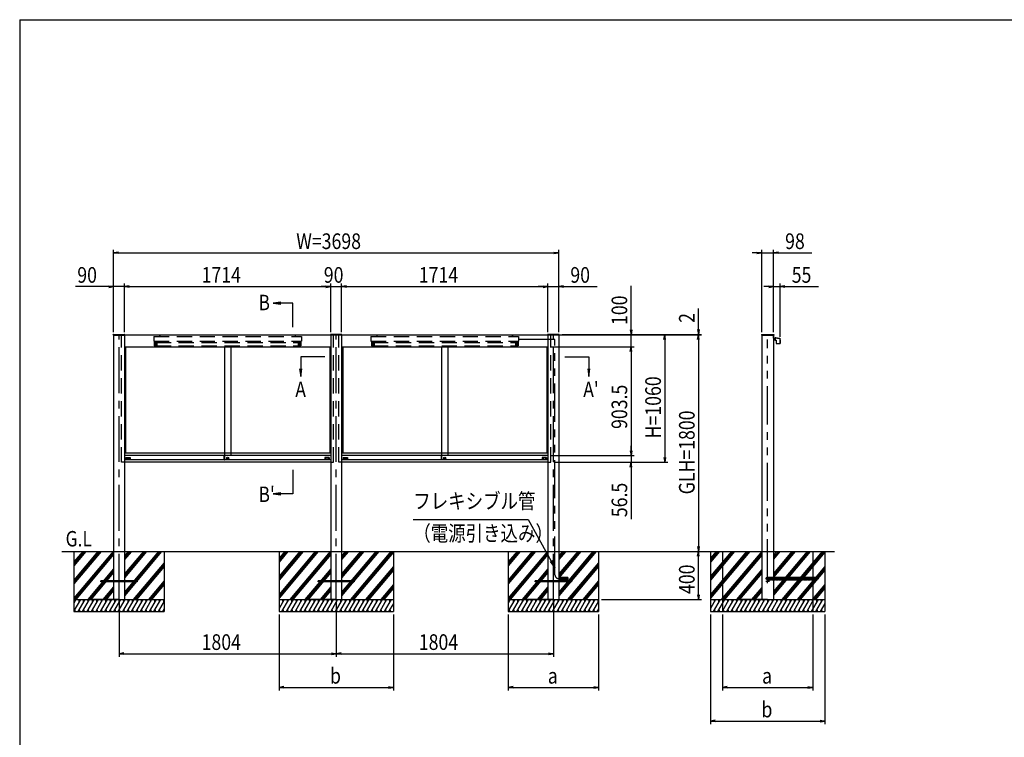
# Model space of a CAD drawing. Extents: x -7245 to 9595, y -5078 to 6842.
# Drawn here: x -6405 to 1774, y -99 to 5862 of the extents above; entities that cross this region are included whole.
import ezdxf
from ezdxf.enums import TextEntityAlignment as Align

# ---------------------------------------------------------------- set-up
doc = ezdxf.new("R2010")
doc.units = 0
doc.header["$LTSCALE"] = 20
for name, pattern in [('CENTER2', [28.575, 19.05, -3.175, 3.175, -3.175]), ('DASHED2', [9.525, 6.35, -3.175]), ('PHANTOM2', [31.75, 15.875, -3.175, 3.175, -3.175, 3.175, -3.175])]:
    doc.linetypes.add(name, pattern=pattern)
for name, color, linetype in [('AM_0', 7, 'CONTINUOUS'), ('AM_5', 3, 'CONTINUOUS'), ('AM_6', 2, 'CONTINUOUS'), ('AM_7', 4, 'CENTER2'), ('AM_BOR', 7, 'CONTINUOUS'), ('CONT_S_2', 2, 'CONTINUOUS'), ('CONT_S_4', 4, 'CONTINUOUS')]:
    doc.layers.add(name, color=color, linetype=linetype)
doc.styles.get("Standard").update_dxf_attribs({"font": 'romans.shx', "width": 0.83, "bigfont": 'extfont.shx'})

msp = doc.modelspace()

# ---------------------------------------------------------------- linework, layer by layer
at = {"layer": 'AM_0'}
for p, q in [((-5628, 3245.8), (-5627.9, 3246.8)), ((-5628, 3245.8), (-5628, 3240.8)), ((-5628, 3240.8), (-5532, 3240.8)), ((-5626.9, 3247.8), (-5533.1, 3247.8)), ((-5625, 3240.8), (-5625, 1445.8)), ((-5535, 3240.8), (-5535, 1445.8)), ((-5532, 3245.8), (-5532.1, 3246.8)), ((-5532, 3245.8), (-3824, 3245.8)), ((-5532, 3240.8), (-5532, 3245.8)), ((-3824, 3245.8), (-3823.9, 3246.8)), ((-3824, 3240.8), (-3824, 3245.8)), ((-3728, 3240.8), (-3824, 3240.8)), ((-3729.1, 3247.8), (-3822.9, 3247.8)), ((-3821, 3240.8), (-3821, 1445.8)), ((-3731, 3240.8), (-3731, 1445.8)), ((-3728, 3245.8), (-3728.1, 3246.8)), ((-3728, 3245.8), (-2020, 3245.8)), ((-3728, 3245.8), (-3728, 3240.8)), ((-2020, 3245.8), (-2019.9, 3246.8)), ((-2020, 3240.8), (-2020, 3245.8)), ((-1924, 3240.8), (-2020, 3240.8)), ((-1925.1, 3247.8), (-2018.9, 3247.8)), ((-2017, 3240.8), (-2017, 1445.8)), ((-1927, 3240.8), (-1927, 1445.8)), ((-1924, 3245.8), (-1924.1, 3246.8)), ((-1924, 3245.8), (-1924, 3240.8)), ((-243.9, 3246.8), (-244, 3245.8)), ((-244, 3245.8), (-244, 3240.8)), ((-244, 3240.8), (-140, 3240.8)), ((-242.9, 3247.8), (-141.1, 3247.8)), ((-241, 3240.8), (-241, 1445.8)), ((-143, 3240.8), (-143, 1445.8)), ((-140.1, 3246.8), (-140, 3245.8)), ((-140, 3245.8), (-140, 3240.8)), ((-5535, 3145.8), (-3821, 3145.8)), ((-5526, 3145.8), (-5526, 2260.8)), ((-4704, 3145.8), (-4704, 2242.3)), ((-4652, 3145.8), (-4652, 2242.3)), ((-3830, 3145.8), (-3830, 2260.8)), ((-3731, 3145.8), (-2017, 3145.8)), ((-3722, 3145.8), (-3722, 2260.8)), ((-2900, 3145.8), (-2900, 2242.3)), ((-2848, 3145.8), (-2848, 2242.3)), ((-2026, 3145.8), (-2026, 2260.8)), ((-3821, 2260.8), (-5535, 2260.8)), ((-4705.2, 2242.3), (-5535, 2242.3)), ((-5523, 2224.8), (-5523, 2205.8)), ((-5522, 2225.8), (-5487, 2225.8)), ((-5514.3, 2210.5), (-5514.3, 2222.1)), ((-5513.3, 2223.1), (-5495.7, 2223.1)), ((-5495.7, 2209.5), (-5513.3, 2209.5)), ((-5494.7, 2222.1), (-5494.7, 2210.5)), ((-5486, 2224.8), (-5486, 2205.8)), ((-4705.2, 2205.3), (-4705.2, 2242.3)), ((-4704.7, 2242.8), (-4704, 2242.8)), ((-4704, 2204.8), (-4704, 2242.8)), ((-4704, 2242.3), (-4704, 2206.3)), ((-3821, 2242.3), (-4704, 2242.3)), ((-4679.9, 2219.5), (-4673.1, 2219.5)), ((-4679.9, 2217.5), (-4679.9, 2219.5)), ((-4679.9, 2217.5), (-4673.1, 2217.5)), ((-3870, 2224.8), (-3870, 2205.8)), ((-3834, 2225.8), (-3869, 2225.8)), ((-3861.3, 2222.1), (-3861.3, 2210.5)), ((-3842.7, 2223.1), (-3860.3, 2223.1)), ((-3860.3, 2209.5), (-3842.7, 2209.5)), ((-3841.7, 2210.5), (-3841.7, 2222.1)), ((-3833, 2224.8), (-3833, 2205.8)), ((-2017, 2260.8), (-3731, 2260.8)), ((-2901.2, 2242.3), (-3731, 2242.3)), ((-3719, 2224.8), (-3719, 2205.8)), ((-3718, 2225.8), (-3683, 2225.8)), ((-3710.3, 2210.5), (-3710.3, 2222.1)), ((-3709.3, 2223.1), (-3691.7, 2223.1)), ((-3691.7, 2209.5), (-3709.3, 2209.5)), ((-3690.7, 2222.1), (-3690.7, 2210.5)), ((-3682, 2224.8), (-3682, 2205.8)), ((-2901.2, 2205.3), (-2901.2, 2242.3)), ((-2900.7, 2242.8), (-2900, 2242.8)), ((-2900, 2204.8), (-2900, 2242.8)), ((-2900, 2242.3), (-2900, 2206.3)), ((-2017, 2242.3), (-2900, 2242.3)), ((-2875.9, 2219.5), (-2869.1, 2219.5)), ((-2875.9, 2217.5), (-2875.9, 2219.5)), ((-2875.9, 2217.5), (-2869.1, 2217.5)), ((-2066, 2224.8), (-2066, 2205.8)), ((-2030, 2225.8), (-2065, 2225.8)), ((-2057.3, 2222.1), (-2057.3, 2210.5)), ((-2038.7, 2223.1), (-2056.3, 2223.1)), ((-2056.3, 2209.5), (-2038.7, 2209.5)), ((-2037.7, 2210.5), (-2037.7, 2222.1)), ((-2029, 2224.8), (-2029, 2205.8)), ((-4705.2, 2205.8), (-5535, 2205.8)), ((-3821, 2185.8), (-5535, 2185.8)), ((-4704.7, 2204.8), (-4704, 2204.8)), ((-3821, 2205.8), (-4704, 2205.8)), ((-2901.2, 2205.8), (-3731, 2205.8)), ((-2017, 2185.8), (-3731, 2185.8)), ((-2900.7, 2204.8), (-2900, 2204.8)), ((-2017, 2205.8), (-2900, 2205.8)), ((-5625, 1445.8), (-5625, 1045.8)), ((-5535, 1445.8), (-5535, 1045.8)), ((-3821, 1445.8), (-3821, 1045.8)), ((-3731, 1445.8), (-3731, 1045.8)), ((-2017, 1445.8), (-2017, 1045.8)), ((-1927, 1445.8), (-1927, 1045.8)), ((-241, 1445.8), (-241, 1045.8)), ((-143, 1445.8), (-143, 1045.8))]:
    msp.add_line(p, q, dxfattribs=at)
at = {"layer": 'AM_0', "linetype": 'DASHED2'}
for p, q in [((-5558, 2185.8), (-5558, 3240.8)), ((-5291, 3230.8), (-5291, 3190.8)), ((-5291, 3230.8), (-4065, 3230.8)), ((-5291, 3190.8), (-4065, 3190.8)), ((-5287, 3190.8), (-5287, 3152.8)), ((-5271, 3190.8), (-5271, 3182.8)), ((-5246, 3230.8), (-5245.5, 3232.8)), ((-5245.5, 3232.8), (-5236.5, 3232.8)), ((-5236.5, 3232.8), (-5236, 3230.8)), ((-4120, 3230.8), (-4119.5, 3232.8)), ((-4119.5, 3232.8), (-4110.5, 3232.8)), ((-4110.5, 3232.8), (-4110, 3230.8)), ((-4085, 3190.8), (-4085, 3182.8)), ((-4069, 3190.8), (-4069, 3152.8)), ((-4065, 3230.8), (-4065, 3190.8)), ((-3798, 2185.8), (-3798, 3240.8)), ((-3754, 2185.8), (-3754, 3240.8)), ((-3487, 3230.8), (-3487, 3190.8)), ((-3487, 3230.8), (-2261, 3230.8)), ((-3487, 3190.8), (-2261, 3190.8)), ((-3483, 3190.8), (-3483, 3152.8)), ((-3467, 3190.8), (-3467, 3182.8)), ((-3442, 3230.8), (-3441.5, 3232.8)), ((-3441.5, 3232.8), (-3432.5, 3232.8)), ((-3432.5, 3232.8), (-3432, 3230.8)), ((-2316, 3230.8), (-2315.5, 3232.8)), ((-2315.5, 3232.8), (-2306.5, 3232.8)), ((-2306.5, 3232.8), (-2306, 3230.8)), ((-2281, 3190.8), (-2281, 3182.8)), ((-2265, 3190.8), (-2265, 3152.8)), ((-2261, 3230.8), (-2261, 3190.8)), ((-1994, 2185.8), (-1994, 3240.8)), ((-5287, 3152.8), (-5276, 3152.8)), ((-5276, 3182.8), (-5276, 3152.8)), ((-5276, 3182.8), (-5271, 3182.8)), ((-5275, 3180.8), (-4081, 3180.8)), ((-5275, 3180.8), (-5275, 3152.8)), ((-5275, 3152.8), (-4081, 3152.8)), ((-5265, 3180.8), (-5265, 3152.8)), ((-4091, 3180.8), (-4091, 3152.8)), ((-4080, 3182.8), (-4085, 3182.8)), ((-4081, 3180.8), (-4081, 3152.8)), ((-4080, 3182.8), (-4080, 3152.8)), ((-4069, 3152.8), (-4080, 3152.8)), ((-3483, 3152.8), (-3472, 3152.8)), ((-3472, 3182.8), (-3472, 3152.8)), ((-3472, 3182.8), (-3467, 3182.8)), ((-3471, 3180.8), (-2277, 3180.8)), ((-3471, 3180.8), (-3471, 3152.8)), ((-3471, 3152.8), (-2277, 3152.8)), ((-3461, 3180.8), (-3461, 3152.8)), ((-2287, 3180.8), (-2287, 3152.8)), ((-2276, 3182.8), (-2281, 3182.8)), ((-2277, 3180.8), (-2277, 3152.8)), ((-2276, 3182.8), (-2276, 3152.8)), ((-2265, 3152.8), (-2276, 3152.8)), ((-5535, 2185.8), (-5558, 2185.8)), ((-3821, 2185.8), (-3798, 2185.8)), ((-3731, 2185.8), (-3754, 2185.8)), ((-2017, 2185.8), (-1994, 2185.8))]:
    msp.add_line(p, q, dxfattribs=at)
at = {"layer": 'AM_0'}
for centre, radius in [((-4678, 2220.3), 9.5), ((-4678, 2218.5), 5), ((-2874, 2220.3), 9.5), ((-2874, 2218.5), 5)]:
    msp.add_circle(centre, radius, dxfattribs=at)
for centre, radius, start, end in [((-5626.9, 3246.8), 1, 90, 177), ((-5533.1, 3246.8), 1, 3, 90), ((-3822.9, 3246.8), 1, 90, 177), ((-3729.1, 3246.8), 1, 3, 90), ((-2018.9, 3246.8), 1, 90, 177), ((-1925.1, 3246.8), 1, 3, 90), ((-242.9, 3246.8), 1, 90, 177), ((-141.1, 3246.8), 1, 3, 90), ((-5522, 2224.8), 1, 90, 180), ((-5513.3, 2222.1), 1, 90, 180), ((-5513.3, 2210.5), 1, 180, 270), ((-5495.7, 2222.1), 1, 0, 90), ((-5495.7, 2210.5), 1, 270, 0), ((-5487, 2224.8), 1, 0, 90), ((-4704.7, 2242.3), 0.5, 90, 180), ((-3869, 2224.8), 1, 90, 180), ((-3860.3, 2222.1), 1, 90, 180), ((-3860.3, 2210.5), 1, 180, 270), ((-3842.7, 2222.1), 1, 0, 90), ((-3842.7, 2210.5), 1, 270, 0), ((-3834, 2224.8), 1, 0, 90), ((-3718, 2224.8), 1, 90, 180), ((-3709.3, 2222.1), 1, 90, 180), ((-3709.3, 2210.5), 1, 180, 270), ((-3691.7, 2222.1), 1, 0, 90), ((-3691.7, 2210.5), 1, 270, 0), ((-3683, 2224.8), 1, 0, 90), ((-2900.7, 2242.3), 0.5, 90, 180), ((-2065, 2224.8), 1, 90, 180), ((-2056.3, 2222.1), 1, 90, 180), ((-2056.3, 2210.5), 1, 180, 270), ((-2038.7, 2222.1), 1, 0, 90), ((-2038.7, 2210.5), 1, 270, 0), ((-2030, 2224.8), 1, 0, 90), ((-4704.7, 2205.3), 0.5, 180, 270), ((-2900.7, 2205.3), 0.5, 180, 270)]:
    msp.add_arc(centre, radius, start, end, dxfattribs=at)
at = {"layer": 'AM_5'}
for p, q in [((-5625, 3265.8), (-5625, 3950.8)), ((-5585, 3932.4), (-5625, 3925.8)), ((-1967, 3932.4), (-1927, 3925.8)), ((-1927, 3265.8), (-1927, 3950.8)), ((-281, 3932.4), (-241, 3925.8)), ((-241, 3265.8), (-241, 3950.8)), ((-143, 3265.8), (-143, 3950.8)), ((-103, 3932.4), (-143, 3925.8)), ((-5585, 3919.1), (-5625, 3925.8)), ((-5625, 3925.8), (-5585, 3925.8)), ((-5585, 3925.8), (-1967, 3925.8)), ((-1967, 3919.1), (-1927, 3925.8)), ((-1927, 3925.8), (-1967, 3925.8)), ((-281, 3925.8), (-321, 3925.8)), ((-281, 3919.1), (-241, 3925.8)), ((-241, 3925.8), (-281, 3925.8)), ((-241, 3925.8), (-143, 3925.8)), ((-103, 3919.1), (-143, 3925.8)), ((-143, 3925.8), (-103, 3925.8)), ((-103, 3925.8), (174.7, 3925.8)), ((-5665, 3645.8), (-5942.7, 3645.8)), ((-5665, 3652.4), (-5625, 3645.8)), ((-5665, 3639.1), (-5625, 3645.8)), ((-5625, 3645.8), (-5665, 3645.8)), ((-5625, 3265.8), (-5625, 3670.8)), ((-5535, 3645.8), (-5625, 3645.8)), ((-5535, 3265.8), (-5535, 3670.8)), ((-5535, 3265.8), (-5535, 3670.8)), ((-5495, 3652.4), (-5535, 3645.8)), ((-5495, 3652.4), (-5535, 3645.8)), ((-5495, 3639.1), (-5535, 3645.8)), ((-5535, 3645.8), (-5495, 3645.8)), ((-5495, 3639.1), (-5535, 3645.8)), ((-5535, 3645.8), (-5495, 3645.8)), ((-5495, 3645.8), (-5455, 3645.8)), ((-5495, 3645.8), (-3861, 3645.8)), ((-3861, 3645.8), (-3901, 3645.8)), ((-3861, 3652.4), (-3821, 3645.8)), ((-3861, 3652.4), (-3821, 3645.8)), ((-3861, 3639.1), (-3821, 3645.8)), ((-3821, 3645.8), (-3861, 3645.8)), ((-3861, 3639.1), (-3821, 3645.8)), ((-3821, 3645.8), (-3861, 3645.8)), ((-3821, 3265.8), (-3821, 3670.8)), ((-3821, 3265.8), (-3821, 3670.8)), ((-3821, 3645.8), (-3731, 3645.8)), ((-3731, 3265.8), (-3731, 3670.8)), ((-3731, 3265.8), (-3731, 3670.8)), ((-3691, 3652.4), (-3731, 3645.8)), ((-3691, 3652.4), (-3731, 3645.8)), ((-3691, 3639.1), (-3731, 3645.8)), ((-3731, 3645.8), (-3691, 3645.8)), ((-3691, 3639.1), (-3731, 3645.8)), ((-3731, 3645.8), (-3691, 3645.8)), ((-3691, 3645.8), (-3651, 3645.8)), ((-3691, 3645.8), (-2057, 3645.8)), ((-2057, 3645.8), (-2097, 3645.8)), ((-2057, 3652.4), (-2017, 3645.8)), ((-2057, 3652.4), (-2017, 3645.8)), ((-2057, 3639.1), (-2017, 3645.8)), ((-2017, 3645.8), (-2057, 3645.8)), ((-2057, 3639.1), (-2017, 3645.8)), ((-2017, 3645.8), (-2057, 3645.8)), ((-2017, 3265.8), (-2017, 3670.8)), ((-2017, 3265.8), (-2017, 3670.8)), ((-2017, 3645.8), (-1927, 3645.8)), ((-1927, 3270.8), (-1927, 3670.8)), ((-1887, 3652.4), (-1927, 3645.8)), ((-1887, 3639.1), (-1927, 3645.8)), ((-1927, 3645.8), (-1887, 3645.8)), ((-1887, 3645.8), (-1609.3, 3645.8)), ((-1327, 3285.8), (-1327, 3650.8)), ((-183, 3645.8), (-223, 3645.8)), ((-183, 3652.4), (-143, 3645.8)), ((-183, 3639.1), (-143, 3645.8)), ((-143, 3645.8), (-183, 3645.8)), ((-143, 3265.8), (-143, 3670.8)), ((-143, 3645.8), (-88.3, 3645.8)), ((-88.3, 3227.4), (-88.3, 3670.8)), ((-48.3, 3652.4), (-88.3, 3645.8)), ((-48.3, 3639.1), (-88.3, 3645.8)), ((-88.3, 3645.8), (-48.3, 3645.8)), ((-48.3, 3645.8), (229.4, 3645.8)), ((-4236.7, 3516.5), (-4300.7, 3508)), ((-4236.7, 3508), (-4300.7, 3508)), ((-4300.7, 3508), (-4236.7, 3499.6)), ((-4136.8, 3508), (-4236.7, 3508)), ((-4136.8, 3308), (-4136.8, 3508)), ((-767, 3287.8), (-767, 3462.7)), ((-1333.7, 3285.8), (-1327, 3245.8)), ((-1320.3, 3285.8), (-1327, 3245.8)), ((-1327, 3245.8), (-1327, 3285.8)), ((-773.7, 3287.8), (-767, 3247.8)), ((-760.3, 3287.8), (-767, 3247.8)), ((-767, 3247.8), (-767, 3287.8)), ((-1995, 3245.8), (-1022, 3245.8)), ((-1995, 3245.8), (-742, 3245.8)), ((-1995, 3245.8), (-1302, 3245.8)), ((-1995, 3245.8), (-742, 3245.8)), ((-1900.1, 3247.8), (-742, 3247.8)), ((-1327, 3145.8), (-1327, 3245.8)), ((-1053.7, 3205.8), (-1047, 3245.8)), ((-1040.3, 3205.8), (-1047, 3245.8)), ((-1047, 3245.8), (-1047, 3205.8)), ((-1047, 3205.8), (-1047, 2225.8)), ((-773.7, 3205.8), (-767, 3245.8)), ((-773.7, 3205.8), (-767, 3245.8)), ((-767, 3245.8), (-767, 3247.8)), ((-760.3, 3205.8), (-767, 3245.8)), ((-767, 3245.8), (-767, 3205.8)), ((-760.3, 3205.8), (-767, 3245.8)), ((-767, 3245.8), (-767, 3205.8)), ((-767, 3205.8), (-767, 1485.8)), ((-767, 3205.8), (-767, 3165.8)), ((-1992, 3145.8), (-1302, 3145.8)), ((-1992, 3145.8), (-1302, 3145.8)), ((-1333.7, 3105.8), (-1327, 3145.8)), ((-1333.7, 3105.8), (-1327, 3145.8)), ((-1320.3, 3105.8), (-1327, 3145.8)), ((-1327, 3145.8), (-1327, 3105.8)), ((-1320.3, 3105.8), (-1327, 3145.8)), ((-1327, 3145.8), (-1327, 3105.8)), ((-4071, 3063.2), (-4071, 2963.3)), ((-3871, 3063.2), (-4071, 3063.2)), ((-1877, 3063.2), (-1677, 3063.2)), ((-1677, 3063.2), (-1677, 2963.3)), ((-1327, 3105.8), (-1327, 3065.8)), ((-1327, 3105.8), (-1327, 2282.3)), ((-4079.4, 2963.3), (-4071, 2899.3)), ((-4071, 2963.3), (-4071, 2899.3)), ((-4071, 2899.3), (-4062.6, 2963.3)), ((-1685.4, 2963.3), (-1677, 2899.3)), ((-1677, 2963.3), (-1677, 2899.3)), ((-1677, 2899.3), (-1668.6, 2963.3)), ((-1327, 2282.3), (-1327, 2322.3)), ((-1992, 2242.3), (-1302, 2242.3)), ((-1992, 2242.3), (-1302, 2242.3)), ((-1333.7, 2282.3), (-1327, 2242.3)), ((-1333.7, 2282.3), (-1327, 2242.3)), ((-1320.3, 2282.3), (-1327, 2242.3)), ((-1327, 2242.3), (-1327, 2282.3)), ((-1320.3, 2282.3), (-1327, 2242.3)), ((-1327, 2242.3), (-1327, 2282.3)), ((-1327, 2242.3), (-1327, 2185.8)), ((-1053.7, 2225.8), (-1047, 2185.8)), ((-1040.3, 2225.8), (-1047, 2185.8)), ((-1047, 2185.8), (-1047, 2225.8)), ((-1969, 2185.8), (-1022, 2185.8)), ((-1969, 2185.8), (-1302, 2185.8)), ((-1333.7, 2145.8), (-1327, 2185.8)), ((-1320.3, 2145.8), (-1327, 2185.8)), ((-1327, 2185.8), (-1327, 2145.8)), ((-1327, 2145.8), (-1327, 1713.9)), ((-4136.8, 2123.5), (-4136.8, 1923.5)), ((-4236.7, 1931.9), (-4300.7, 1923.5)), ((-4236.7, 1923.5), (-4300.7, 1923.5)), ((-4300.7, 1923.5), (-4236.7, 1915.1)), ((-4136.8, 1923.5), (-4236.7, 1923.5)), ((-3135.4, 1709.6), (-2180, 1709.6)), ((-2180, 1709.6), (-1990, 1365.6)), ((-773.7, 1485.8), (-767, 1445.8)), ((-760.3, 1485.8), (-767, 1445.8)), ((-767, 1445.8), (-767, 1485.8)), ((-773.7, 1405.8), (-767, 1445.8)), ((-760.3, 1405.8), (-767, 1445.8)), ((-767, 1445.8), (-767, 1405.8)), ((-767, 1085.8), (-767, 1405.8)), ((-1997.3, 1361.6), (-1959, 1309.6)), ((-1990, 1365.6), (-1959, 1309.6)), ((-1959, 1309.6), (-1982.6, 1369.7)), ((-773.7, 1085.8), (-767, 1045.8)), ((-760.3, 1085.8), (-767, 1045.8)), ((-767, 1045.8), (-767, 1085.8)), ((-5580, 1020.8), (-5580, 570.8)), ((-3776, 1020.8), (-3776, 570.8)), ((-3776, 1020.8), (-3776, 570.8)), ((-1972, 1020.8), (-1972, 570.8)), ((-1572, 1045.8), (-742, 1045.8)), ((-4251, 920.8), (-4251, 290.8)), ((-3301, 920.8), (-3301, 290.8)), ((-2347, 920.8), (-2347, 290.8)), ((-1597, 920.8), (-1597, 290.8)), ((-667, 920.8), (-667, 10.8)), ((-567, 920.8), (-567, 290.8)), ((183, 920.8), (183, 290.8)), ((283, 920.8), (283, 10.8)), ((-5540, 602.4), (-5580, 595.8)), ((-5540, 589.1), (-5580, 595.8)), ((-5580, 595.8), (-5540, 595.8)), ((-5540, 595.8), (-3816, 595.8)), ((-3816, 602.4), (-3776, 595.8)), ((-3816, 589.1), (-3776, 595.8)), ((-3776, 595.8), (-3816, 595.8)), ((-3736, 602.4), (-3776, 595.8)), ((-3736, 589.1), (-3776, 595.8)), ((-3776, 595.8), (-3736, 595.8)), ((-3736, 595.8), (-2012, 595.8)), ((-2012, 602.4), (-1972, 595.8)), ((-2012, 589.1), (-1972, 595.8)), ((-1972, 595.8), (-2012, 595.8)), ((-4211, 322.4), (-4251, 315.8)), ((-4211, 309.1), (-4251, 315.8)), ((-4251, 315.8), (-4211, 315.8)), ((-4211, 315.8), (-3341, 315.8)), ((-3341, 322.4), (-3301, 315.8)), ((-3341, 309.1), (-3301, 315.8)), ((-3301, 315.8), (-3341, 315.8)), ((-2307, 322.4), (-2347, 315.8)), ((-2307, 309.1), (-2347, 315.8)), ((-2347, 315.8), (-2307, 315.8)), ((-2307, 315.8), (-1637, 315.8)), ((-1637, 322.4), (-1597, 315.8)), ((-1637, 309.1), (-1597, 315.8)), ((-1597, 315.8), (-1637, 315.8)), ((-527, 322.4), (-567, 315.8)), ((-527, 309.1), (-567, 315.8)), ((-567, 315.8), (-527, 315.8)), ((-527, 315.8), (143, 315.8)), ((143, 322.4), (183, 315.8)), ((143, 309.1), (183, 315.8)), ((183, 315.8), (143, 315.8)), ((-627, 42.4), (-667, 35.8)), ((-627, 29.1), (-667, 35.8)), ((-667, 35.8), (-627, 35.8)), ((-627, 35.8), (243, 35.8)), ((243, 42.4), (283, 35.8)), ((243, 29.1), (283, 35.8)), ((283, 35.8), (243, 35.8))]:
    msp.add_line(p, q, dxfattribs=at)
at = {"layer": 'AM_7'}
for p, q in [((-5580, 1045.8), (-5580, 3240.8)), ((-3776, 1045.8), (-3776, 3240.8)), ((-1972, 1045.8), (-1972, 3240.8)), ((-177, 1195.8), (-207, 1195.8)), ((-192, 1180.8), (-192, 1210.8))]:
    msp.add_line(p, q, dxfattribs=at)
at = {"layer": 'AM_BOR'}
for q in [(9195, 5862.5), (-6405, -4617.5)]:
    msp.add_line((-6405, 5862.5), q, dxfattribs=at)
at = {"layer": 'CONT_S_2'}
for p, q in [((-6055, 1445.8), (362, 1445.8)), ((-5955, 1445.8), (-5955, 1045.8)), ((-5742.2, 1445.8), (-5955, 1192.2)), ((-5729.2, 1445.8), (-5955, 1176.7)), ((-5755.3, 1445.8), (-5955, 1207.8)), ((-5629.4, 1445.8), (-5955, 1057.8)), ((-5868.1, 1445.8), (-5955, 1342.2)), ((-5855, 1445.8), (-5955, 1326.7)), ((-5881.2, 1445.8), (-5955, 1357.8)), ((-5625, 1435.5), (-5952, 1045.8)), ((-5625, 1419.9), (-5939, 1045.8)), ((-5477.5, 1445.8), (-5535, 1377.2)), ((-5490.5, 1445.8), (-5535, 1392.7)), ((-5503.6, 1445.8), (-5535, 1408.3)), ((-5351.6, 1445.8), (-5535, 1227.2)), ((-5364.6, 1445.8), (-5535, 1242.7)), ((-5377.7, 1445.8), (-5535, 1258.3)), ((-5225.7, 1445.8), (-5535, 1077.2)), ((-5238.8, 1445.8), (-5535, 1092.7)), ((-5251.8, 1445.8), (-5535, 1108.3)), ((-5205, 1445.8), (-5205, 1045.8)), ((-4251, 1445.8), (-4251, 1045.8)), ((-3938.2, 1445.8), (-4251, 1073)), ((-3925.2, 1445.8), (-4251, 1057.5)), ((-3951.3, 1445.8), (-4251, 1088.6)), ((-4064.1, 1445.8), (-4251, 1223)), ((-4051, 1445.8), (-4251, 1207.5)), ((-4077.2, 1445.8), (-4251, 1238.6)), ((-4190, 1445.8), (-4251, 1373)), ((-4176.9, 1445.8), (-4251, 1357.5)), ((-4203, 1445.8), (-4251, 1388.6)), ((-3825.4, 1445.8), (-4161.1, 1045.8)), ((-3821, 1435.5), (-4148, 1045.8)), ((-3821, 1419.9), (-4135, 1045.8)), ((-3673.5, 1445.8), (-3731, 1377.2)), ((-3686.5, 1445.8), (-3731, 1392.7)), ((-3699.6, 1445.8), (-3731, 1408.3)), ((-3547.6, 1445.8), (-3731, 1227.2)), ((-3560.6, 1445.8), (-3731, 1242.7)), ((-3573.7, 1445.8), (-3731, 1258.3)), ((-3421.7, 1445.8), (-3731, 1077.2)), ((-3434.8, 1445.8), (-3731, 1092.7)), ((-3447.8, 1445.8), (-3731, 1108.3)), ((-3322, 1445.8), (-3657.6, 1045.8)), ((-3308.9, 1445.8), (-3644.6, 1045.8)), ((-3301, 1439.6), (-3631.5, 1045.8)), ((-3301, 1445.8), (-3301, 1045.8)), ((-2347, 1445.8), (-2347, 1045.8)), ((-2134.2, 1445.8), (-2347, 1192.2)), ((-2121.2, 1445.8), (-2347, 1176.7)), ((-2147.3, 1445.8), (-2347, 1207.8)), ((-2021.4, 1445.8), (-2347, 1057.8)), ((-2260.1, 1445.8), (-2347, 1342.2)), ((-2247, 1445.8), (-2347, 1326.7)), ((-2273.2, 1445.8), (-2347, 1357.8)), ((-2017, 1435.5), (-2344, 1045.8)), ((-2017, 1419.9), (-2331, 1045.8)), ((-1869.5, 1445.8), (-1927, 1377.2)), ((-1882.5, 1445.8), (-1927, 1392.7)), ((-1895.6, 1445.8), (-1927, 1408.3)), ((-1743.6, 1445.8), (-1927, 1227.2)), ((-1756.6, 1445.8), (-1927, 1242.7)), ((-1769.7, 1445.8), (-1927, 1258.3)), ((-1617.7, 1445.8), (-1927, 1077.2)), ((-1630.8, 1445.8), (-1927, 1092.7)), ((-1643.8, 1445.8), (-1927, 1108.3)), ((-1597, 1445.8), (-1597, 1045.8)), ((-667, 1445.8), (-667, 1045.8)), ((-354.2, 1445.8), (-667, 1073)), ((-341.2, 1445.8), (-667, 1057.5)), ((-367.3, 1445.8), (-667, 1088.6)), ((-480.1, 1445.8), (-667, 1223)), ((-467, 1445.8), (-667, 1207.5)), ((-493.2, 1445.8), (-667, 1238.6)), ((-606, 1445.8), (-667, 1373)), ((-592.9, 1445.8), (-667, 1357.5)), ((-619, 1445.8), (-667, 1388.6)), ((-241.4, 1445.8), (-577.1, 1045.8)), ((-567, 1445.8), (-567, 1045.8)), ((-241, 1430.7), (-564, 1045.8)), ((-241, 1415.2), (-551, 1045.8)), ((-89.5, 1445.8), (-143, 1382)), ((-102.5, 1445.8), (-143, 1397.5)), ((-115.6, 1445.8), (-143, 1413.1)), ((36.4, 1445.8), (-143, 1232)), ((23.4, 1445.8), (-143, 1247.5)), ((10.3, 1445.8), (-143, 1263.1)), ((162.3, 1445.8), (-143, 1082)), ((149.2, 1445.8), (-143, 1097.5)), ((136.2, 1445.8), (-143, 1113.1)), ((262, 1445.8), (-73.6, 1045.8)), ((275.1, 1445.8), (-60.6, 1045.8)), ((283, 1439.6), (-47.5, 1045.8)), ((183, 1445.8), (183, 1045.8)), ((283, 1445.8), (283, 1045.8)), ((-5205, 1351.6), (-5461.6, 1045.8)), ((-5205, 1336), (-5448.6, 1045.8)), ((-5205, 1320.5), (-5435.5, 1045.8)), ((-3301, 1320.8), (-3531.7, 1045.8)), ((-1597, 1351.6), (-1853.6, 1045.8)), ((-1597, 1336), (-1840.6, 1045.8)), ((-1597, 1320.5), (-1827.5, 1045.8)), ((283, 1320.8), (52.3, 1045.8)), ((-5625, 1301), (-5839.2, 1045.8)), ((-5625, 1285.5), (-5826.1, 1045.8)), ((-5625, 1269.9), (-5813.1, 1045.8)), ((-3821, 1301), (-4035.2, 1045.8)), ((-3821, 1285.5), (-4022.1, 1045.8)), ((-3821, 1269.9), (-4009.1, 1045.8)), ((-3301, 1305.2), (-3518.7, 1045.8)), ((-3301, 1289.6), (-3505.6, 1045.8)), ((-2017, 1301), (-2231.2, 1045.8)), ((-2017, 1285.5), (-2218.1, 1045.8)), ((-2017, 1269.9), (-2205.1, 1045.8)), ((-241, 1296.3), (-451.2, 1045.8)), ((-241, 1280.7), (-438.1, 1045.8)), ((-241, 1265.2), (-425.1, 1045.8)), ((283, 1305.2), (65.3, 1045.8)), ((283, 1289.6), (78.4, 1045.8)), ((-5730, 1191.8), (-5730, 1199.8)), ((-5430, 1199.8), (-5730, 1199.8)), ((-5430, 1191.8), (-5730, 1191.8)), ((-5625, 1151), (-5713.3, 1045.8)), ((-5430, 1199.8), (-5430, 1191.8)), ((-5205, 1201.6), (-5335.7, 1045.8)), ((-5205, 1186), (-5322.7, 1045.8)), ((-5205, 1170.5), (-5309.6, 1045.8)), ((-3926, 1191.8), (-3926, 1199.8)), ((-3626, 1199.8), (-3926, 1199.8)), ((-3626, 1191.8), (-3926, 1191.8)), ((-3821, 1151), (-3909.3, 1045.8)), ((-3626, 1199.8), (-3626, 1191.8)), ((-3301, 1170.8), (-3405.9, 1045.8)), ((-3301, 1155.2), (-3392.8, 1045.8)), ((-2122, 1191.8), (-2122, 1199.8)), ((-1822, 1199.8), (-2122, 1199.8)), ((-1822, 1191.8), (-2122, 1191.8)), ((-2017, 1151), (-2105.3, 1045.8)), ((-1822, 1199.8), (-1822, 1191.8)), ((-1597, 1201.6), (-1727.7, 1045.8)), ((-1597, 1186), (-1714.7, 1045.8)), ((-1597, 1170.5), (-1701.6, 1045.8)), ((-241, 1146.3), (-325.3, 1045.8)), ((283, 1170.8), (178.1, 1045.8)), ((283, 1155.2), (191.2, 1045.8)), ((-5625, 1135.5), (-5700.3, 1045.8)), ((-5625, 1119.9), (-5687.2, 1045.8)), ((-3821, 1135.5), (-3896.3, 1045.8)), ((-3821, 1119.9), (-3883.2, 1045.8)), ((-3301, 1139.6), (-3379.8, 1045.8)), ((-2017, 1135.5), (-2092.3, 1045.8)), ((-2017, 1119.9), (-2079.2, 1045.8)), ((-241, 1130.7), (-312.3, 1045.8)), ((-241, 1115.2), (-299.2, 1045.8)), ((283, 1139.6), (204.2, 1045.8)), ((-5955, 1045.8), (-5205, 1045.8)), ((-5955, 1045.8), (-5955, 945.8)), ((-5901.1, 1045.8), (-5955, 952.5)), ((-5938.1, 1045.8), (-5955, 1016.6)), ((-5953.5, 1045.8), (-5948.6, 1027.6)), ((-5864.1, 1045.8), (-5921.8, 945.8)), ((-5916.5, 1045.8), (-5911.6, 1027.6)), ((-5827.1, 1045.8), (-5884.8, 945.8)), ((-5879.5, 1045.8), (-5874.6, 1027.6)), ((-5790.1, 1045.8), (-5847.8, 945.8)), ((-5842.4, 1045.8), (-5837.6, 1027.6)), ((-5753.1, 1045.8), (-5810.8, 945.8)), ((-5805.4, 1045.8), (-5800.6, 1027.6)), ((-5580, 1045.8), (-5805, 1045.8)), ((-5716, 1045.8), (-5773.8, 945.8)), ((-5768.4, 1045.8), (-5763.5, 1027.6)), ((-5679, 1045.8), (-5736.8, 945.8)), ((-5731.4, 1045.8), (-5726.5, 1027.6)), ((-5642, 1045.8), (-5699.8, 945.8)), ((-5694.4, 1045.8), (-5689.5, 1027.6)), ((-5605, 1045.8), (-5662.7, 945.8)), ((-5657.4, 1045.8), (-5652.5, 1027.6)), ((-5568, 1045.8), (-5625.7, 945.8)), ((-5620.3, 1045.8), (-5615.5, 1027.6)), ((-5531, 1045.8), (-5588.7, 945.8)), ((-5583.3, 1045.8), (-5578.5, 1027.6)), ((-5494, 1045.8), (-5551.7, 945.8)), ((-5546.3, 1045.8), (-5541.4, 1027.6)), ((-5456.9, 1045.8), (-5514.7, 945.8)), ((-5509.3, 1045.8), (-5504.4, 1027.6)), ((-5419.9, 1045.8), (-5477.7, 945.8)), ((-5472.3, 1045.8), (-5467.4, 1027.6)), ((-5382.9, 1045.8), (-5440.6, 945.8)), ((-5435.3, 1045.8), (-5430.4, 1027.6)), ((-5345.9, 1045.8), (-5403.6, 945.8)), ((-5398.2, 1045.8), (-5393.4, 1027.6)), ((-5308.9, 1045.8), (-5366.6, 945.8)), ((-5361.2, 1045.8), (-5356.4, 1027.6)), ((-5271.9, 1045.8), (-5329.6, 945.8)), ((-5324.2, 1045.8), (-5319.4, 1027.6)), ((-5234.8, 1045.8), (-5292.6, 945.8)), ((-5287.2, 1045.8), (-5282.3, 1027.6)), ((-5205, 1033.3), (-5255.6, 945.8)), ((-5250.2, 1045.8), (-5245.3, 1027.6)), ((-5213.2, 1045.8), (-5208.3, 1027.6)), ((-5205, 1045.8), (-5205, 945.8)), ((-4251, 1045.8), (-3301, 1045.8)), ((-4251, 1045.8), (-4251, 945.8)), ((-4208.2, 1045.8), (-4251, 971.6)), ((-4245.2, 1045.8), (-4251, 1035.7)), ((-4171.2, 1045.8), (-4228.9, 945.8)), ((-4223.5, 1045.8), (-4218.7, 1027.6)), ((-4134.1, 1045.8), (-4191.9, 945.8)), ((-4186.5, 1045.8), (-4181.6, 1027.6)), ((-4097.1, 1045.8), (-4154.9, 945.8)), ((-4149.5, 1045.8), (-4144.6, 1027.6)), ((-4060.1, 1045.8), (-4117.8, 945.8)), ((-4112.5, 1045.8), (-4107.6, 1027.6)), ((-4023.1, 1045.8), (-4080.8, 945.8)), ((-4075.5, 1045.8), (-4070.6, 1027.6)), ((-3986.1, 1045.8), (-4043.8, 945.8)), ((-4038.4, 1045.8), (-4033.6, 1027.6)), ((-3949.1, 1045.8), (-4006.8, 945.8)), ((-4001.4, 1045.8), (-3996.6, 1027.6)), ((-3776, 1045.8), (-4001, 1045.8)), ((-3912, 1045.8), (-3969.8, 945.8)), ((-3964.4, 1045.8), (-3959.5, 1027.6)), ((-3875, 1045.8), (-3932.8, 945.8)), ((-3927.4, 1045.8), (-3922.5, 1027.6)), ((-3838, 1045.8), (-3895.8, 945.8)), ((-3890.4, 1045.8), (-3885.5, 1027.6)), ((-3801, 1045.8), (-3858.7, 945.8)), ((-3853.4, 1045.8), (-3848.5, 1027.6)), ((-3764, 1045.8), (-3821.7, 945.8)), ((-3816.3, 1045.8), (-3811.5, 1027.6)), ((-3727, 1045.8), (-3784.7, 945.8)), ((-3779.3, 1045.8), (-3774.5, 1027.6)), ((-3690, 1045.8), (-3747.7, 945.8)), ((-3742.3, 1045.8), (-3737.4, 1027.6)), ((-3652.9, 1045.8), (-3710.7, 945.8)), ((-3705.3, 1045.8), (-3700.4, 1027.6)), ((-3615.9, 1045.8), (-3673.7, 945.8)), ((-3668.3, 1045.8), (-3663.4, 1027.6)), ((-3578.9, 1045.8), (-3636.6, 945.8)), ((-3631.3, 1045.8), (-3626.4, 1027.6)), ((-3541.9, 1045.8), (-3599.6, 945.8)), ((-3594.2, 1045.8), (-3589.4, 1027.6)), ((-3504.9, 1045.8), (-3562.6, 945.8)), ((-3557.2, 1045.8), (-3552.4, 1027.6)), ((-3467.9, 1045.8), (-3525.6, 945.8)), ((-3520.2, 1045.8), (-3515.4, 1027.6)), ((-3430.8, 1045.8), (-3488.6, 945.8)), ((-3483.2, 1045.8), (-3478.3, 1027.6)), ((-3393.8, 1045.8), (-3451.6, 945.8)), ((-3446.2, 1045.8), (-3441.3, 1027.6)), ((-3356.8, 1045.8), (-3414.5, 945.8)), ((-3409.2, 1045.8), (-3404.3, 1027.6)), ((-3319.8, 1045.8), (-3377.5, 945.8)), ((-3372.2, 1045.8), (-3367.3, 1027.6)), ((-3301, 1014.2), (-3340.5, 945.8)), ((-3335.1, 1045.8), (-3330.3, 1027.6)), ((-3301, 1045.8), (-3301, 945.8)), ((-2347, 1045.8), (-1597, 1045.8)), ((-2347, 1045.8), (-2347, 945.8)), ((-2293.1, 1045.8), (-2347, 952.5)), ((-2330.1, 1045.8), (-2347, 1016.6)), ((-2345.5, 1045.8), (-2340.6, 1027.6)), ((-2256.1, 1045.8), (-2313.8, 945.8)), ((-2308.5, 1045.8), (-2303.6, 1027.6)), ((-2219.1, 1045.8), (-2276.8, 945.8)), ((-2271.5, 1045.8), (-2266.6, 1027.6)), ((-2182.1, 1045.8), (-2239.8, 945.8)), ((-2234.4, 1045.8), (-2229.6, 1027.6)), ((-2145.1, 1045.8), (-2202.8, 945.8)), ((-2197.4, 1045.8), (-2192.6, 1027.6)), ((-1972, 1045.8), (-2197, 1045.8)), ((-2108, 1045.8), (-2165.8, 945.8)), ((-2160.4, 1045.8), (-2155.5, 1027.6)), ((-2071, 1045.8), (-2128.8, 945.8)), ((-2123.4, 1045.8), (-2118.5, 1027.6)), ((-2034, 1045.8), (-2091.8, 945.8)), ((-2086.4, 1045.8), (-2081.5, 1027.6)), ((-1997, 1045.8), (-2054.7, 945.8)), ((-2049.4, 1045.8), (-2044.5, 1027.6)), ((-1960, 1045.8), (-2017.7, 945.8)), ((-2012.3, 1045.8), (-2007.5, 1027.6)), ((-1923, 1045.8), (-1980.7, 945.8)), ((-1975.3, 1045.8), (-1970.5, 1027.6)), ((-1886, 1045.8), (-1943.7, 945.8)), ((-1938.3, 1045.8), (-1933.4, 1027.6)), ((-1848.9, 1045.8), (-1906.7, 945.8)), ((-1901.3, 1045.8), (-1896.4, 1027.6)), ((-1811.9, 1045.8), (-1869.7, 945.8)), ((-1864.3, 1045.8), (-1859.4, 1027.6)), ((-1774.9, 1045.8), (-1832.6, 945.8)), ((-1827.3, 1045.8), (-1822.4, 1027.6)), ((-1737.9, 1045.8), (-1795.6, 945.8)), ((-1790.2, 1045.8), (-1785.4, 1027.6)), ((-1700.9, 1045.8), (-1758.6, 945.8)), ((-1753.2, 1045.8), (-1748.4, 1027.6)), ((-1663.9, 1045.8), (-1721.6, 945.8)), ((-1716.2, 1045.8), (-1711.4, 1027.6)), ((-1626.8, 1045.8), (-1684.6, 945.8)), ((-1679.2, 1045.8), (-1674.3, 1027.6)), ((-1597, 1033.3), (-1647.6, 945.8)), ((-1642.2, 1045.8), (-1637.3, 1027.6)), ((-1605.2, 1045.8), (-1600.3, 1027.6)), ((-1597, 1045.8), (-1597, 945.8)), ((-667, 1045.8), (283, 1045.8)), ((-667, 1045.8), (-667, 945.8)), ((-624.2, 1045.8), (-667, 971.6)), ((-661.2, 1045.8), (-667, 1035.7)), ((-587.2, 1045.8), (-644.9, 945.8)), ((-639.5, 1045.8), (-634.7, 1027.6)), ((-550.1, 1045.8), (-607.9, 945.8)), ((-602.5, 1045.8), (-597.6, 1027.6)), ((-513.1, 1045.8), (-570.9, 945.8)), ((-567, 1045.8), (-567, 945.8)), ((-565.5, 1045.8), (-560.6, 1027.6)), ((-476.1, 1045.8), (-533.8, 945.8)), ((-528.5, 1045.8), (-523.6, 1027.6)), ((-439.1, 1045.8), (-496.8, 945.8)), ((-491.5, 1045.8), (-486.6, 1027.6)), ((-402.1, 1045.8), (-459.8, 945.8)), ((-454.4, 1045.8), (-449.6, 1027.6)), ((-365.1, 1045.8), (-422.8, 945.8)), ((-417.4, 1045.8), (-412.6, 1027.6)), ((-192, 1045.8), (-417, 1045.8)), ((-328, 1045.8), (-385.8, 945.8)), ((-380.4, 1045.8), (-375.5, 1027.6)), ((-291, 1045.8), (-348.8, 945.8)), ((-343.4, 1045.8), (-338.5, 1027.6)), ((-254, 1045.8), (-311.8, 945.8)), ((-306.4, 1045.8), (-301.5, 1027.6)), ((-217, 1045.8), (-274.7, 945.8)), ((-269.4, 1045.8), (-264.5, 1027.6)), ((-180, 1045.8), (-237.7, 945.8)), ((-232.3, 1045.8), (-227.5, 1027.6)), ((-143, 1045.8), (-200.7, 945.8)), ((-195.3, 1045.8), (-190.5, 1027.6)), ((-106, 1045.8), (-163.7, 945.8)), ((-158.3, 1045.8), (-153.4, 1027.6)), ((-68.9, 1045.8), (-126.7, 945.8)), ((-121.3, 1045.8), (-116.4, 1027.6)), ((-31.9, 1045.8), (-89.7, 945.8)), ((-84.3, 1045.8), (-79.4, 1027.6)), ((5.1, 1045.8), (-52.6, 945.8)), ((-47.3, 1045.8), (-42.4, 1027.6)), ((42.1, 1045.8), (-15.6, 945.8)), ((-10.2, 1045.8), (-5.4, 1027.6)), ((79.1, 1045.8), (21.4, 945.8)), ((26.8, 1045.8), (31.6, 1027.6)), ((116.1, 1045.8), (58.4, 945.8)), ((63.8, 1045.8), (68.6, 1027.6)), ((153.2, 1045.8), (95.4, 945.8)), ((100.8, 1045.8), (105.7, 1027.6)), ((190.2, 1045.8), (132.4, 945.8)), ((137.8, 1045.8), (142.7, 1027.6)), ((227.2, 1045.8), (169.5, 945.8)), ((174.8, 1045.8), (179.7, 1027.6)), ((183, 1045.8), (183, 945.8)), ((264.2, 1045.8), (206.5, 945.8)), ((211.8, 1045.8), (216.7, 1027.6)), ((283, 1014.2), (243.5, 945.8)), ((248.9, 1045.8), (253.7, 1027.6)), ((283, 1045.8), (283, 945.8)), ((-5955, 945.8), (-5205, 945.8)), ((-5948.4, 963.9), (-5943.5, 945.8)), ((-5911.4, 963.9), (-5906.5, 945.8)), ((-5874.4, 963.9), (-5869.5, 945.8)), ((-5837.3, 963.9), (-5832.5, 945.8)), ((-5800.3, 963.9), (-5795.5, 945.8)), ((-5763.3, 963.9), (-5758.4, 945.8)), ((-5726.3, 963.9), (-5721.4, 945.8)), ((-5689.3, 963.9), (-5684.4, 945.8)), ((-5652.3, 963.9), (-5647.4, 945.8)), ((-5615.2, 963.9), (-5610.4, 945.8)), ((-5578.2, 963.9), (-5573.4, 945.8)), ((-5541.2, 963.9), (-5536.3, 945.8)), ((-5504.2, 963.9), (-5499.3, 945.8)), ((-5467.2, 963.9), (-5462.3, 945.8)), ((-5430.2, 963.9), (-5425.3, 945.8)), ((-5393.1, 963.9), (-5388.3, 945.8)), ((-5356.1, 963.9), (-5351.3, 945.8)), ((-5319.1, 963.9), (-5314.2, 945.8)), ((-5282.1, 963.9), (-5277.2, 945.8)), ((-5245.1, 963.9), (-5240.2, 945.8)), ((-5205, 969.2), (-5218.5, 945.8)), ((-5208.1, 963.9), (-5205, 952.5)), ((-4251, 945.8), (-3301, 945.8)), ((-4218.4, 963.9), (-4213.6, 945.8)), ((-4181.4, 963.9), (-4176.5, 945.8)), ((-4144.4, 963.9), (-4139.5, 945.8)), ((-4107.4, 963.9), (-4102.5, 945.8)), ((-4070.4, 963.9), (-4065.5, 945.8)), ((-4033.3, 963.9), (-4028.5, 945.8)), ((-3996.3, 963.9), (-3991.5, 945.8)), ((-3959.3, 963.9), (-3954.4, 945.8)), ((-3922.3, 963.9), (-3917.4, 945.8)), ((-3885.3, 963.9), (-3880.4, 945.8)), ((-3848.3, 963.9), (-3843.4, 945.8)), ((-3811.2, 963.9), (-3806.4, 945.8)), ((-3774.2, 963.9), (-3769.4, 945.8)), ((-3737.2, 963.9), (-3732.3, 945.8)), ((-3700.2, 963.9), (-3695.3, 945.8)), ((-3663.2, 963.9), (-3658.3, 945.8)), ((-3626.2, 963.9), (-3621.3, 945.8)), ((-3589.1, 963.9), (-3584.3, 945.8)), ((-3552.1, 963.9), (-3547.3, 945.8)), ((-3515.1, 963.9), (-3510.2, 945.8)), ((-3478.1, 963.9), (-3473.2, 945.8)), ((-3441.1, 963.9), (-3436.2, 945.8)), ((-3404.1, 963.9), (-3399.2, 945.8)), ((-3367, 963.9), (-3362.2, 945.8)), ((-3330, 963.9), (-3325.2, 945.8)), ((-3301, 950.1), (-3303.5, 945.8)), ((-2347, 945.8), (-1597, 945.8)), ((-2340.4, 963.9), (-2335.5, 945.8)), ((-2303.4, 963.9), (-2298.5, 945.8)), ((-2266.4, 963.9), (-2261.5, 945.8)), ((-2229.3, 963.9), (-2224.5, 945.8)), ((-2192.3, 963.9), (-2187.5, 945.8)), ((-2155.3, 963.9), (-2150.4, 945.8)), ((-2118.3, 963.9), (-2113.4, 945.8)), ((-2081.3, 963.9), (-2076.4, 945.8)), ((-2044.3, 963.9), (-2039.4, 945.8)), ((-2007.2, 963.9), (-2002.4, 945.8)), ((-1970.2, 963.9), (-1965.4, 945.8)), ((-1933.2, 963.9), (-1928.3, 945.8)), ((-1896.2, 963.9), (-1891.3, 945.8)), ((-1859.2, 963.9), (-1854.3, 945.8)), ((-1822.2, 963.9), (-1817.3, 945.8)), ((-1785.1, 963.9), (-1780.3, 945.8)), ((-1748.1, 963.9), (-1743.3, 945.8)), ((-1711.1, 963.9), (-1706.2, 945.8)), ((-1674.1, 963.9), (-1669.2, 945.8)), ((-1637.1, 963.9), (-1632.2, 945.8)), ((-1597, 969.2), (-1610.5, 945.8)), ((-1600.1, 963.9), (-1597, 952.5)), ((-667, 945.8), (283, 945.8)), ((-634.4, 963.9), (-629.6, 945.8)), ((-597.4, 963.9), (-592.5, 945.8)), ((-560.4, 963.9), (-555.5, 945.8)), ((-523.4, 963.9), (-518.5, 945.8)), ((-486.4, 963.9), (-481.5, 945.8)), ((-449.3, 963.9), (-444.5, 945.8)), ((-412.3, 963.9), (-407.5, 945.8)), ((-375.3, 963.9), (-370.4, 945.8)), ((-338.3, 963.9), (-333.4, 945.8)), ((-301.3, 963.9), (-296.4, 945.8)), ((-264.3, 963.9), (-259.4, 945.8)), ((-227.2, 963.9), (-222.4, 945.8)), ((-190.2, 963.9), (-185.4, 945.8)), ((-153.2, 963.9), (-148.3, 945.8)), ((-116.2, 963.9), (-111.3, 945.8)), ((-79.2, 963.9), (-74.3, 945.8)), ((-42.2, 963.9), (-37.3, 945.8)), ((-5.1, 963.9), (-0.3, 945.8)), ((31.9, 963.9), (36.7, 945.8)), ((68.9, 963.9), (73.8, 945.8)), ((105.9, 963.9), (110.8, 945.8)), ((142.9, 963.9), (147.8, 945.8)), ((179.9, 963.9), (184.8, 945.8)), ((217, 963.9), (221.8, 945.8)), ((254, 963.9), (258.8, 945.8)), ((283, 950.1), (280.5, 945.8))]:
    msp.add_line(p, q, dxfattribs=at)
at = {"layer": 'CONT_S_4', "linetype": 'PHANTOM2'}
for p, q in [((-1959, 3205.8), (-2261, 3205.8)), ((-1959, 1251.8), (-1959, 3205.8)), ((-192, 1229.8), (-192, 3205.8)), ((208.4, 1219.8), (233, 1219.8))]:
    msp.add_line(p, q, dxfattribs=at)
at = {"layer": 'CONT_S_4'}
for p, q in [((-143, 3217.8), (-143, 3235.8)), ((-143, 3235.8), (-141.5, 3235.8)), ((-141.5, 3217.8), (-141.5, 3235.8)), ((-141, 3217.3), (-130.5, 3217.3)), ((-141, 3215.8), (-130.5, 3215.8)), ((-134.5, 3201.4), (-134.5, 3213.8)), ((-134.5, 3208.8), (-130.5, 3208.8)), ((-130.5, 3201.4), (-134.5, 3201.4)), ((-132.2, 3215.8), (-130.5, 3215.8)), ((-130.5, 3218.4), (-111.5, 3218.4)), ((-130.5, 3218.4), (-130.5, 3200.4)), ((-130.5, 3200.4), (-121.5, 3200.4)), ((-129.7, 3218.4), (-129.7, 3220.5)), ((-123.3, 3218.4), (-129.7, 3218.4)), ((-124.2, 3220.8), (-129, 3220.8)), ((-123.3, 3218.4), (-123.3, 3220.5)), ((-121.5, 3200.4), (-121.5, 3174.9)), ((-111.5, 3218.4), (-111.5, 3216.4)), ((-111.5, 3216.4), (-89.5, 3216.4)), ((-89.5, 3216.4), (-89.5, 3173.4)), ((-89.5, 3202.4), (-88.3, 3202.4)), ((-88.3, 3202.4), (-88.3, 3173.4)), ((-120, 3173.4), (-88.3, 3173.4))]:
    msp.add_line(p, q, dxfattribs=at)
msp.add_circle((-192, 1219.8), 12, dxfattribs=at)
for centre, radius, start, end in [((-141, 3217.8), 2, 180, 270), ((-141, 3217.8), 0.5, 180, 270), ((-132.5, 3213.8), 2, 81.94704, 180), ((-129, 3219.9), 0.884, 90.52027, 139.86312), ((-124.2, 3219.3), 1.5, 52.30065, 90), ((-120, 3174.9), 1.5, 180, 270)]:
    msp.add_arc(centre, radius, start, end, dxfattribs=at)
at = {"layer": 'CONT_S_4', "linetype": 'PHANTOM2'}
for centre, radius, start, end in [((-1927, 1251.8), 32, 180, 270), ((-1927, 1219.8), 10, 270, 90), ((-1919.4, 1219.8), 10, 270, 90), ((-1911.8, 1219.8), 10, 270, 90), ((-1904.2, 1219.8), 10, 270, 90), ((-1896.6, 1219.8), 10, 270, 90), ((-1889, 1219.8), 10, 270, 90), ((-1881.4, 1219.8), 10, 270, 90), ((-1873.8, 1219.8), 10, 270, 90), ((-1866.2, 1219.8), 10, 270, 90), ((-1858.6, 1219.8), 10, 270, 90), ((-192, 1219.8), 10, 90, 270), ((-184.4, 1219.8), 10, 90, 270), ((-176.8, 1219.8), 10, 90, 270), ((-169.2, 1219.8), 10, 90, 270), ((-161.6, 1219.8), 10, 90, 270), ((-154, 1219.8), 10, 90, 270), ((-146.4, 1219.8), 10, 90, 270), ((-138.8, 1219.8), 10, 90, 270), ((-131.2, 1219.8), 10, 90, 270), ((-123.6, 1219.8), 10, 90, 270), ((-116, 1219.8), 10, 90, 270), ((-108.4, 1219.8), 10, 90, 270), ((-100.8, 1219.8), 10, 90, 270), ((-93.2, 1219.8), 10, 90, 270), ((-85.6, 1219.8), 10, 90, 270), ((-78, 1219.8), 10, 90, 270), ((-70.4, 1219.8), 10, 90, 270), ((-62.8, 1219.8), 10, 90, 270), ((-55.2, 1219.8), 10, 90, 270), ((-47.6, 1219.8), 10, 90, 270), ((-40, 1219.8), 10, 90, 270), ((-32.4, 1219.8), 10, 90, 270), ((-24.8, 1219.8), 10, 90, 270), ((-17.2, 1219.8), 10, 90, 270), ((-9.6, 1219.8), 10, 90, 270), ((-2, 1219.8), 10, 90, 270), ((5.6, 1219.8), 10, 90, 270), ((13.2, 1219.8), 10, 90, 270), ((20.8, 1219.8), 10, 90, 270), ((28.4, 1219.8), 10, 90, 270), ((36, 1219.8), 10, 90, 270), ((43.6, 1219.8), 10, 90, 270), ((51.2, 1219.8), 10, 90, 270), ((58.8, 1219.8), 10, 90, 270), ((66.4, 1219.8), 10, 90, 270), ((74, 1219.8), 10, 90, 270), ((81.6, 1219.8), 10, 90, 270), ((89.2, 1219.8), 10, 90, 270), ((96.8, 1219.8), 10, 90, 270), ((104.4, 1219.8), 10, 90, 270), ((112, 1219.8), 10, 90, 270), ((119.6, 1219.8), 10, 90, 270), ((127.2, 1219.8), 10, 90, 270), ((134.8, 1219.8), 10, 90, 270), ((142.4, 1219.8), 10, 90, 270), ((150, 1219.8), 10, 90, 270), ((157.6, 1219.8), 10, 90, 270), ((165.2, 1219.8), 10, 90, 270), ((172.8, 1219.8), 10, 90, 270), ((180.4, 1219.8), 10, 90, 270), ((188, 1219.8), 10, 90, 270), ((195.6, 1219.8), 10, 90, 270), ((203.2, 1219.8), 10, 90, 270), ((210.8, 1219.8), 10, 90, 270), ((218.4, 1219.8), 10, 90, 270)]:
    msp.add_arc(centre, radius, start, end, dxfattribs=at)
at = {"layer": 'CONT_S_4'}
for p in [(-126.5, 3220.8), (-126.5, 3218.4)]:
    msp.add_point(p, dxfattribs=at)

# ---------------------------------------------------------------- texts
at = {"layer": 'AM_5', "width": 0.83}
for s, p in [('W=3698', (-4107.4, 3957.3)), ('98', (-46.9, 3957.3)), ('90', (-5926.6, 3677.3)), ('1714', (-4893.8, 3677.3)), ('90', (-3878.8, 3677.3)), ('1714', (-3089.8, 3677.3)), ('90', (-1830.9, 3677.3)), ('55', (7.8, 3677.3)), ('1804', (-4893.8, 627.3)), ('1804', (-3089.8, 627.3)), ('b', (-3827.4, 347.3)), ('a', (-2018.2, 347.3)), ('a', (-238.2, 347.3)), ('b', (-243.4, 67.3))]:
    msp.add_text(s, height=130, dxfattribs=at).set_placement(p)
for s, p in [('100', (-1358.5, 3326.4)), ('2', (-798.5, 3343.9)), ('H=1060', (-1078.5, 2384.4)), ('903.5', (-1358.5, 2462.8)), ('GLH=1800', (-798.5, 1919.3)), ('56.5', (-1358.5, 1730)), ('400', (-798.5, 1091.6))]:
    msp.add_text(s, height=130, rotation=90, dxfattribs=at).set_placement(p)
at = {"layer": 'AM_6', "width": 0.83}
for s, p in [('B', (-4421.5, 3513.3)), ('A', (-4115.4, 2791.9)), ("A'", (-1723.6, 2791.9)), ("B'", (-4421.5, 1919.9)), ('G.L', (-6023.9, 1550.9))]:
    msp.add_text(s, height=128, dxfattribs=at).set_placement(p, align=Align.MIDDLE_LEFT)
msp.add_text('フレキシブル管', height=128, dxfattribs=at).set_placement((-3135.4, 1759.6), align=Align.BOTTOM_LEFT)
msp.add_text('（電源引き込み）', height=128, dxfattribs=at).set_placement((-3135.4, 1659.6), align=Align.TOP_LEFT)

doc.saveas('drawing.dxf')
